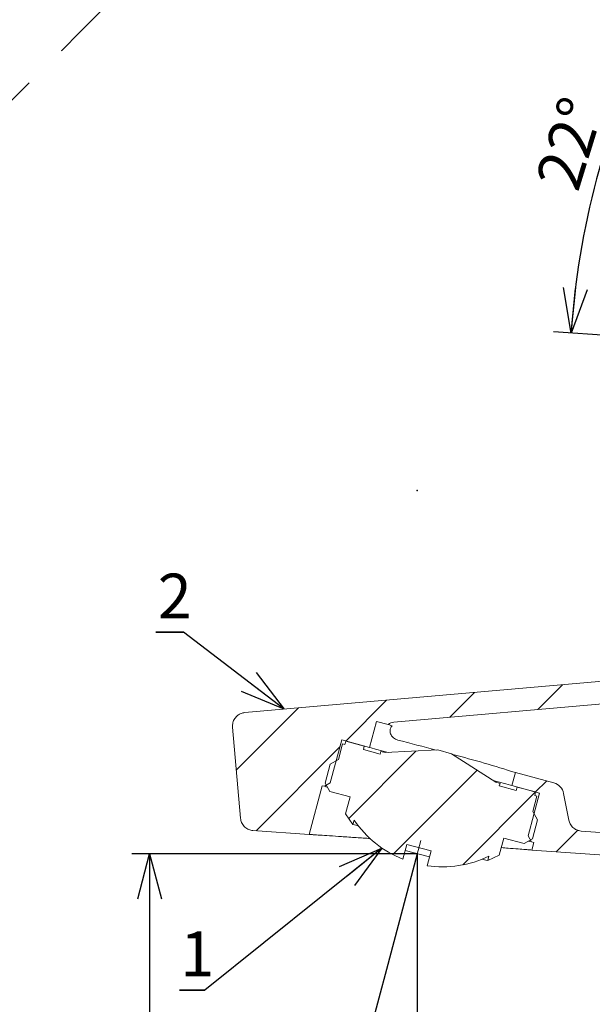
# Paper-space layout 'DL376-1T98' of a CAD drawing. Units: millimetres. Extents: x 10 to 424, y 7 to 289.
# Drawn here: x 137 to 169, y 167 to 222 of the extents above; entities that cross this region are included whole.
import ezdxf

# ---------------------------------------------------------------- set-up
doc = ezdxf.new("R2010")
doc.units = ezdxf.units.MM
doc.header["$PDSIZE"] = -1
doc.linetypes.add('CENTERX2', pattern=[20.32, 12.7, -2.54, 2.54, -2.54])
doc.linetypes.add('HIDDEN', pattern=[1.905, 1.27, -0.635])
doc.layers.add('アノテーション', color=7, linetype='Continuous')
doc.styles.add('SLDTEXTSTYLE0', font='TXT', dxfattribs={"width": 0.7})
doc.dimstyles.new('SLDDIMSTYLE3', dxfattribs={"dimtxt": 2.5, "dimasz": 2.5, "dimexe": 0, "dimexo": 0.0625, "dimtad": 3, "dimdec": 0, "dimlfac": 2, "dimrnd": 1e-09, "dimzin": 12, "dimdsep": 46, "dimtxsty": 'SLDTEXTSTYLE0', "dimblk1": 'OPEN30', "dimblk2": 'OPEN30', "dimsah": 1, "dimcen": 0.09, "dimadec": 0, "dimazin": 3, "dimtol": 1, "dimtp": 1, "dimtm": 1, "dimtfac": 1, "dimtdec": 0, "dimtofl": 0, "dimtmove": 0, "dimatfit": 3, "dimldrblk": 'OPEN30', "dimfxl": 1, "dimfrac": 2, "dimtolj": 1, "dimarcsym": 0})
doc.dimstyles.new('SLDDIMSTYLE4', dxfattribs={"dimtxt": 2.5, "dimasz": 2.5, "dimexe": 0, "dimexo": 0.0625, "dimtad": 3, "dimdec": 1, "dimlfac": 2, "dimrnd": 1e-09, "dimzin": 12, "dimdsep": 46, "dimtxsty": 'SLDTEXTSTYLE0', "dimblk1": 'OPEN30', "dimblk2": 'OPEN30', "dimsah": 1, "dimcen": 0.09, "dimadec": 0, "dimazin": 3, "dimtfac": 1, "dimtdec": 1, "dimtofl": 0, "dimtmove": 0, "dimatfit": 3, "dimldrblk": 'OPEN30', "dimfxl": 1, "dimfrac": 2, "dimtolj": 1, "dimtzin": 12, "dimarcsym": 0})
doc.dimstyles.new('SLDDIMSTYLE5', dxfattribs={"dimtxt": 2.5, "dimasz": 2.5, "dimexe": 0, "dimexo": 0.0625, "dimtad": 3, "dimdec": 4, "dimlfac": 2, "dimzin": 12, "dimdsep": 46, "dimtxsty": 'SLDTEXTSTYLE0', "dimblk1": 'OPEN30', "dimblk2": 'OPEN30', "dimsah": 1, "dimcen": 0.09, "dimazin": 3, "dimtfac": 1, "dimtofl": 0, "dimtmove": 0, "dimatfit": 3, "dimldrblk": 'OPEN30', "dimfxl": 1, "dimfrac": 2, "dimtolj": 1, "dimtzin": 12, "dimarcsym": 0})

# ---------------------------------------------------------------- blocks, each defined once
blk = doc.blocks.new('SW_BROKEN_VIEW_3')
at = {"color": 0, "linetype": 'HIDDEN'}
for p, q in [((-19.478, 14.593), (25.906, -7.355)), ((-20.48, 14.244), (-20.837, 13.506)), ((0, 0), (-20.552, 12.539)), ((0, 0), (1.167, -1.004)), ((1.167, -1.004), (1.806, -1.994)), ((1.837, -6.14), (0.397, -9.703)), ((24.577, -12.513), (26.275, -8.312)), ((0.397, -9.703), (0.422, -10.007)), ((0.422, -10.007), (0.612, -10.154)), ((0.612, -10.154), (12.642, -13.832)), ((12.642, -13.832), (24.201, -12.821))]:
    blk.add_line(p, q, dxfattribs=at)
at = {"color": 0, "linetype": 'Continuous'}
for q in [(-40.885, -34.593), (-39.155, -36.389)]:
    blk.add_line((-39.155, -28.133), q, dxfattribs=at)
for centre, radius, start, end in [((-19.805, 13.917), 0.75, 64.1928, 154.1918), ((-20.162, 13.18), 0.75, 154.2067, 238.6055), ((-3.199, -4.105), 5.432, 337.9999, 22.8661), ((25.58, -8.031), 0.75, 337.9826, 64.199), ((24.128, -12.348), 0.478, 278.7542, 339.8297)]:
    blk.add_arc(centre, radius, start, end, dxfattribs=at)
blk = doc.blocks.new('_OPEN30')
at = {"color": 0, "linetype": 'ByBlock', "lineweight": -2}
for p, q in [((-1, 0.267949), (0, 0)), ((0, 0), (-1, -0.267949)), ((0, 0), (-1, 0))]:
    blk.add_line(p, q, dxfattribs=at)
blk = doc.blocks.new('_D_11')
at = {"layer": 'アノテーション'}
for p, q in [((159.616, 175.107), (143.647, 175.107)), ((144.647, 175.107), (144.647, 105.597)), ((198.284, 105.597), (143.647, 105.597))]:
    blk.add_line(p, q, dxfattribs=at)
at = {"layer": 'アノテーション', "xscale": 2.5, "yscale": 2.5}
for p, rotation in [((144.647, 175.107, 0.05), 90), ((144.647, 105.597, 0.05), 270)]:
    blk.add_blockref('_OPEN30', p, dxfattribs=dict(at, rotation=rotation))
at = {"layer": 'アノテーション', "char_height": 2.5, "attachment_point": 1, "rotation": 90, "style": 'SLDTEXTSTYLE0'}
for s, insert in [('1', (141.424, 142.574)), ('%%p', (141.424, 140.828)), ('221', (141.424, 136.464))]:
    blk.add_mtext(s, dxfattribs=dict(at, insert=insert))
blk = doc.blocks.new('_D_12')
at = {"layer": 'アノテーション'}
for p, q in [((157.885, 168.647), (153.956, 153.986)), ((159.616, 166.85), (159.616, 153.241))]:
    blk.add_line(p, q, dxfattribs=at)
for start, end in [(246.7631, 255), (255, 270), (270, 278.2369)]:
    blk.add_arc((159.616, 175.107), 20.866, start, end, dxfattribs=at)
at = {"layer": 'アノテーション', "xscale": 2.5, "yscale": 2.5}
for p, rotation in [((154.215, 154.952, 0.05), 341.5839078807), ((159.616, 154.241, 0.05), 183.4160921193)]:
    blk.add_blockref('_OPEN30', p, dxfattribs=dict(at, rotation=rotation))
at = {"layer": 'アノテーション', "insert": (155.233, 157.77), "char_height": 2.5, "attachment_point": 1, "rotation": 355.179, "style": 'SLDTEXTSTYLE0'}
blk.add_mtext('15°', dxfattribs=at)
blk = doc.blocks.new('_D_13')
at = {"layer": 'アノテーション'}
for p, q in [((159.616, 175.107), (159.616, 98.735)), ((209.784, 104.097), (209.784, 98.735)), ((209.784, 99.735), (159.616, 99.735))]:
    blk.add_line(p, q, dxfattribs=at)
at = {"layer": 'アノテーション', "xscale": 2.5, "yscale": 2.5, "rotation": 180}
blk.add_blockref('_OPEN30', (159.616, 99.735, 0.05), dxfattribs=at)
at = {"layer": 'アノテーション', "xscale": 2.5, "yscale": 2.5}
blk.add_blockref('_OPEN30', (209.784, 99.735, 0.05), dxfattribs=at)
at = {"layer": 'アノテーション', "char_height": 2.5, "attachment_point": 1, "style": 'SLDTEXTSTYLE0'}
for s, insert in [('100', (181.799, 102.958)), ('±1', (187.57, 102.958))]:
    blk.add_mtext(s, dxfattribs=dict(at, insert=insert))
blk = doc.blocks.new('_D_14')
at = {"layer": 'アノテーション'}
for p, q in [((179.292, 217.832), (171.772, 221.469)), ((170.495, 204.061), (167.227, 204.279))]:
    blk.add_line(p, q, dxfattribs=at)
blk.add_arc((213.718, 201.184), 45.594, 154.1914, 176.1914, dxfattribs=at)
at = {"layer": 'アノテーション', "xscale": 2.5, "yscale": 2.5}
for p, rotation in [((172.672, 221.034, 0.05), 65.760702312), ((168.225, 204.212, 0.05), 264.6221827198)]:
    blk.add_blockref('_OPEN30', p, dxfattribs=dict(at, rotation=rotation))
at = {"layer": 'アノテーション', "insert": (166.206, 212.764), "char_height": 2.5, "attachment_point": 1, "rotation": 72.891, "style": 'SLDTEXTSTYLE0'}
blk.add_mtext('22°', dxfattribs=at)
blk = doc.blocks.new('SW_NOTE_38')
at = {"layer": 'アノテーション', "color": 0}
for p, q in [((-0.058, -0.052), (1.37, -0.052)), ((1.37, -0.052), (-0.058, -0.052)), ((-0.058, -0.052), (1.37, -0.052)), ((1.37, -0.052), (-0.058, -0.052)), ((-0.058, -0.052), (1.37, -0.052)), ((1.37, -0.052), (-0.058, -0.052))]:
    blk.add_line(p, q, dxfattribs=at)
at = {"layer": 'アノテーション', "color": 0, "insert": (0, 3.223), "char_height": 2.5, "attachment_point": 1, "style": 'SLDTEXTSTYLE0'}
blk.add_mtext('1', dxfattribs=at)
blk = doc.blocks.new('SW_NOTE_39')
at = {"layer": 'アノテーション', "color": 0}
for p, q in [((-0.104, -0.048), (1.443, -0.048)), ((1.443, -0.048), (-0.104, -0.048)), ((-0.104, -0.048), (1.443, -0.048)), ((1.443, -0.048), (-0.104, -0.048)), ((-0.104, -0.048), (1.443, -0.048)), ((1.443, -0.048), (-0.104, -0.048))]:
    blk.add_line(p, q, dxfattribs=at)
at = {"layer": 'アノテーション', "color": 0, "insert": (0, 3.223), "char_height": 2.5, "attachment_point": 1, "style": 'SLDTEXTSTYLE0'}
blk.add_mtext('2', dxfattribs=at)
blk = doc.blocks.new('SW_HATCH_2')
at = {"color": 0, "linetype": 'Continuous', "lineweight": 0}
for p, q in [((0.886, 5.376), (-0.49, 4.001)), ((-8.956, 4.515), (-11.236, 2.234)), ((-4.035, 4.945), (-5.41, 3.57)), ((-13.876, 4.084), (-17.356, 0.605)), ((-11.236, 2.234), (-11.237, 2.233)), ((-11.561, 1.909), (-16.247, -2.777)), ((-11.399, 2.071), (-11.414, 2.056)), ((-7.305, 1.676), (-11.069, -2.089)), ((-3.885, 0.605), (-8.6, -4.11)), ((0, 0), (-0.612, -0.612)), ((-0.612, -0.612), (-4.686, -4.686)), ((1.741, -2.749), (0.539, -3.951))]:
    blk.add_line(p, q, dxfattribs=at)
blk = doc.blocks.new('_D_17')
at = {"layer": 'アノテーション', "color": 7}
blk.add_line((114.86, 212.451), (108.592, 206.183), dxfattribs=at)
blk.add_arc((143.181, 240.772), 47.915, 180, 225, dxfattribs=at)
at = {"layer": 'アノテーション', "color": 7, "xscale": 2.5, "yscale": 2.5}
for p, rotation in [((95.266, 240.772, 0.05), 91.4933688594), ((109.3, 206.89, 0.05), 313.5066311406)]:
    blk.add_blockref('_OPEN30', p, dxfattribs=dict(at, rotation=rotation))
at = {"layer": 'アノテーション', "color": 7, "insert": (100.807, 226.268), "char_height": 2.5, "attachment_point": 1, "rotation": 292.6201, "style": 'SLDTEXTSTYLE0'}
blk.add_mtext('45°', dxfattribs=at)

psp = doc.layouts.new('DL376-1T98')

# ---------------------------------------------------------------- linework, layer by layer
at = {"color": 7, "linetype": 'Continuous', "lineweight": 15}
for p, q in [((200.364584, 187.411638), (149.964355, 183.00219)), ((158.297289, 182.476448), (198.232205, 185.970308)), ((149.282574, 182.189675), (149.727892, 177.099677)), ((157.328382, 182.508619), (156.940155, 181.059735)), ((157.986473, 182.332294), (157.328382, 182.508619)), ((159.189068, 182.398425), (159.189094, 182.398425)), ((155.390568, 181.474941), (154.74889, 179.080175)), ((155.206565, 180.385442), (155.4395, 181.254776)), ((156.940155, 181.059735), (155.390568, 181.474941)), ((155.4395, 181.254776), (155.56024, 181.222426)), ((155.56024, 181.222426), (155.612007, 181.415604)), ((155.612007, 181.415604), (156.650375, 181.137385)), ((156.650375, 181.137385), (156.598612, 180.944191)), ((159.103252, 181.417526), (159.10327, 181.417526)), ((156.598612, 180.944191), (157.540388, 180.69184)), ((157.540388, 180.69184), (157.579213, 180.836739)), ((157.579213, 180.836739), (157.820694, 180.772023)), ((157.820694, 180.772023), (160.758223, 180.916669)), ((160.758223, 180.916669), (161.530964, 180.709617)), ((161.530964, 180.709617), (164.002619, 179.115595)), ((154.462583, 179.057764), (154.747285, 180.120276)), ((154.747285, 180.120276), (155.206565, 180.385442)), ((164.909042, 178.924473), (165.103156, 179.648923)), ((167.258542, 179.071383), (165.103156, 179.648923)), ((154.296551, 178.921075), (153.566643, 176.197024)), ((154.417291, 178.888725), (154.296551, 178.921075)), ((154.74889, 179.080175), (154.417291, 178.888725)), ((154.727749, 178.59848), (154.462583, 179.057764)), ((164.002619, 179.115595), (164.2441, 179.050879)), ((164.2441, 179.050879), (164.205279, 178.905995)), ((164.205279, 178.905995), (165.147055, 178.653644)), ((166.458629, 178.509267), (164.909042, 178.924473)), ((165.147055, 178.653644), (165.198818, 178.846838)), ((165.198818, 178.846838), (166.23719, 178.568603)), ((155.862711, 178.294362), (154.727749, 178.59848)), ((155.606869, 177.339556), (155.862711, 178.294362)), ((165.816951, 176.114501), (166.458629, 178.509267)), ((166.306168, 178.343059), (166.073229, 177.473726)), ((166.23719, 178.568603), (166.185427, 178.37541)), ((166.185427, 178.37541), (166.306168, 178.343059)), ((168.091841, 176.991658), (167.800564, 178.490134)), ((156.018682, 176.751422), (155.606869, 177.339556)), ((166.073229, 177.473726), (166.338395, 177.014457)), ((156.083386, 176.99291), (156.018682, 176.751422)), ((166.338395, 177.014457), (166.053694, 175.95193)), ((150.422726, 176.416876), (153.566643, 176.197024)), ((166.008401, 175.782891), (165.816951, 176.114501)), ((158.812154, 174.812944), (159.034487, 175.642701)), ((159.034487, 175.642701), (160.386782, 175.280364)), ((164.459452, 175.990881), (164.20361, 175.036059)), ((165.594414, 175.686763), (164.459452, 175.990881)), ((166.053694, 175.95193), (165.594414, 175.686763)), ((166.129142, 175.75054), (166.008401, 175.782891)), ((166.015524, 175.326513), (166.129142, 175.75054)), ((158.944089, 175.305338), (160.296384, 174.943002)), ((160.164449, 174.450608), (160.386782, 175.280364)), ((164.20361, 175.036059), (163.552902, 174.732642)), ((163.552902, 174.732642), (163.617611, 174.974115)), ((166.015524, 175.326513), (193.615066, 173.396574))]:
    psp.add_line(p, q, dxfattribs=at)
at = {"color": 7, "linetype": 'Continuous', "lineweight": 15, "flags": 128}
for points in [[(158.211615, 182.271959), (158.134658, 182.292582), (158.059582, 182.312699), (157.986473, 182.332294)], [(157.983891, 180.78007), (157.701116, 180.855842), (157.284628, 180.967437), (157.027222, 181.036399), (156.940155, 181.059735)], [(154.586326, 178.843425), (154.505338, 178.865136), (154.417291, 178.888725)], [(164.909042, 178.924473), (164.821971, 178.947808), (164.564568, 179.016771), (164.148081, 179.12838), (163.865305, 179.204138)], [(156.018682, 176.751422), (156.113133, 176.726119), (156.320866, 176.670449)], [(168.775867, 176.386552), (173.86822, 176.030459), (193.70226, 174.643533)], [(166.008401, 175.782891), (165.920354, 175.806494), (165.839363, 175.82819)], [(163.250722, 174.8136), (163.458455, 174.757944), (163.552902, 174.732642)]]:
    psp.add_lwpolyline(points, dxfattribs=at)
at = {"color": 7, "linetype": 'Continuous', "lineweight": 15}
for centre, radius, start, end in [((158.340876, 181.975309), 0.50303, 94.9708701, 134.7920915), ((114.39844, 7.154399), 179.81198, 75.08971644, 75.79473795), ((148.783522, 129.752974), 52.497011, 71.8884596, 75.8587361), ((167.064464, 178.347057), 0.749877, 10.9994907, 75.000327), ((161.030634, 180.38777), 6.000028, 214.4583791, 248.3001141), ((161.030627, 180.38775), 5.999994, 261.699595, 295.5414752)]:
    psp.add_arc(centre, radius, start, end, dxfattribs=at)
for points, knots in [([(149.964355, 183.00219), (149.896423, 182.990723), (149.75831, 182.967408), (149.560319, 182.854776), (149.39449, 182.679029), (149.285318, 182.443832), (149.283489, 182.274393), (149.282574, 182.189675)], [0, 0, 0, 0, 0.175107256, 0.356012517, 0.57067021, 0.785337974, 1, 1, 1, 1]), ([(158.523656, 181.468235), (158.438794, 181.501429), (158.286317, 181.561071), (158.154963, 181.726289), (158.101884, 181.867116), (158.090449, 181.976468), (158.102882, 182.07448), (158.135871, 182.16716), (158.176667, 182.231866), (158.205962, 182.265474), (158.211615, 182.271959)], [0, 0, 0, 0, 0.259468779, 0.466201375, 0.58694929, 0.692188094, 0.781020588, 0.870906108, 0.975088515, 1, 1, 1, 1]), ([(150.422726, 176.416876), (150.404659, 176.418554), (150.305063, 176.427809), (150.125848, 176.485657), (149.923109, 176.637337), (149.774722, 176.849828), (149.743502, 177.016395), (149.727892, 177.099677)], [0, 0, 0, 0, 0.051568995, 0.284288385, 0.522858638, 0.761434411, 1, 1, 1, 1]), ([(168.775867, 176.386552), (168.692212, 176.400694), (168.5249, 176.428977), (168.311111, 176.573851), (168.156061, 176.766959), (168.112321, 176.919999), (168.091841, 176.991658)], [0, 0, 0, 0, 0.257704937, 0.515416439, 0.773099341, 1, 1, 1, 1]), ([(156.992588, 175.968217), (156.729152, 175.985734), (156.188448, 176.02169), (155.423949, 176.072543), (154.74206, 176.118039), (154.217588, 176.153172), (153.85083, 176.177827), (153.654178, 176.19115), (153.577371, 176.196304), (153.566643, 176.197024)], [0, 0, 0, 0, 0.230679197, 0.473469091, 0.669437569, 0.827786728, 0.932740629, 0.990605939, 1, 1, 1, 1]), ([(166.015524, 175.326513), (165.987709, 175.328725), (165.874068, 175.337761), (165.624022, 175.357486), (165.211208, 175.389703), (164.758552, 175.42456), (164.442271, 175.448321), (164.316602, 175.457762)], [0, 0, 0, 0, 0.0491257268, 0.2007051919, 0.4415923417, 0.7781268113, 1, 1, 1, 1])]:
    psp.add_open_spline(points, degree=3, knots=knots, dxfattribs=at)
at = {"layer": 'アノテーション', "color": 7}
for p, q in [((152.17698, 183.195771), (146.547619, 187.5)), ((157.639755, 175.437796), (147.738095, 167.5))]:
    psp.add_line(p, q, dxfattribs=at)
at = {"layer": 'アノテーション', "linetype": 'CENTERX2', "lineweight": 0}
psp.add_line((159.817923, 175.861941), (158.632349, 171.437317), dxfattribs=at)
at = {"layer": 'アノテーション', "color": 7, "linetype": 'CENTERX2', "lineweight": 0}
psp.add_open_spline([(125.337719, 205.621314), (130.81884, 211.103372), (136.29997, 216.585421), (144.521656, 224.808508), (147.262257, 227.549499), (151.373318, 231.660853), (152.743721, 233.031261), (155.484986, 235.771674), (156.856281, 237.141301), (158.226287, 238.512063)], degree=3, knots=[0, 0, 0, 0, 0.5, 0.5, 0.75, 0.75, 0.875, 0.875, 1, 1, 1, 1], dxfattribs=at)
at = {"layer": 'アノテーション'}
psp.add_point((159.615576, 195.424338), dxfattribs=at)

# ---------------------------------------------------------------- block references
at = {"color": 7, "linetype": 'Continuous'}
psp.add_blockref('SW_BROKEN_VIEW_3', (198.770085, 203.2398), dxfattribs=at)
at = {"color": 7, "linetype": 'Continuous', "lineweight": 0}
psp.add_blockref('SW_HATCH_2', (166.848847, 179.18116), dxfattribs=at)
at = {"layer": 'アノテーション', "color": 7}
for name, p in [('SW_NOTE_39', (145.104449, 187.547874)), ('SW_NOTE_38', (146.367672, 167.551575))]:
    psp.add_blockref(name, p, dxfattribs=at)
at = {"layer": 'アノテーション', "color": 7, "xscale": 2.5, "yscale": 2.5}
for p, rotation in [((152.17698, 183.195771, 1.125736), 322.5983423118001), ((157.639755, 175.437796, 1.125736), 38.7178663022)]:
    psp.add_blockref('_OPEN30', p, dxfattribs=dict(at, rotation=rotation))

# ---------------------------------------------------------------- dimensions: what is measured, and where the dimension line sits
at = {"layer": 'アノテーション', "color": 7}
dim = psp.add_angular_dim_2l(base=(98.912864, 222.435214), line1=((169.172404, 240.771509), (77.736053, 240.771509)), line2=((114.85978, 212.450693), (152.479143, 250.070056)), dimstyle='SLDDIMSTYLE5', dxfattribs=at)
dim.commit()
dim.dimension.update_dxf_attribs({"geometry": '_D_17', "text_midpoint": (98.951394, 222.342468), "dimtype": 162})
at = {"layer": 'アノテーション'}
for base, line1, line2, picture, middle in [((169.638898, 212.836933), ((179.291756, 217.832338), (224.676075, 195.884337)), ((170.495338, 204.061011), (220.796812, 200.712445)), '_D_14', (170.142182, 214.596871)), ((156.892025, 154.419347), ((157.884595, 168.646661), (159.615576, 175.106768)), ((159.615576, 166.850431), (159.615576, 175.106768)), '_D_12', (157.861937, 154.314657))]:
    dim = psp.add_angular_dim_2l(base=base, line1=line1, line2=line2, dimstyle='SLDDIMSTYLE5', dxfattribs=at)
    dim.commit()
    dim.dimension.update_dxf_attribs({"geometry": picture, "text_midpoint": middle, "dimtype": 162})
dim = psp.add_linear_dim(base=(144.64687, 105.5967), p1=(159.615576, 175.106768), p2=(198.283722, 105.5967), angle=90, text='221%%p1', dimstyle='SLDDIMSTYLE4', dxfattribs=at)
dim.commit()
dim.dimension.update_dxf_attribs({"geometry": '_D_11', "text_midpoint": (144.64687, 140.246334), "dimtype": 160})
dim = psp.add_linear_dim(base=(159.615576, 99.73504), p1=(209.783722, 104.0967), p2=(159.615576, 175.106768), dimstyle='SLDDIMSTYLE3', dxfattribs=at)
dim.commit()
dim.dimension.update_dxf_attribs({"geometry": '_D_13', "text_midpoint": (186.891356, 99.73504), "dimtype": 160})

doc.saveas('drawing.dxf')
